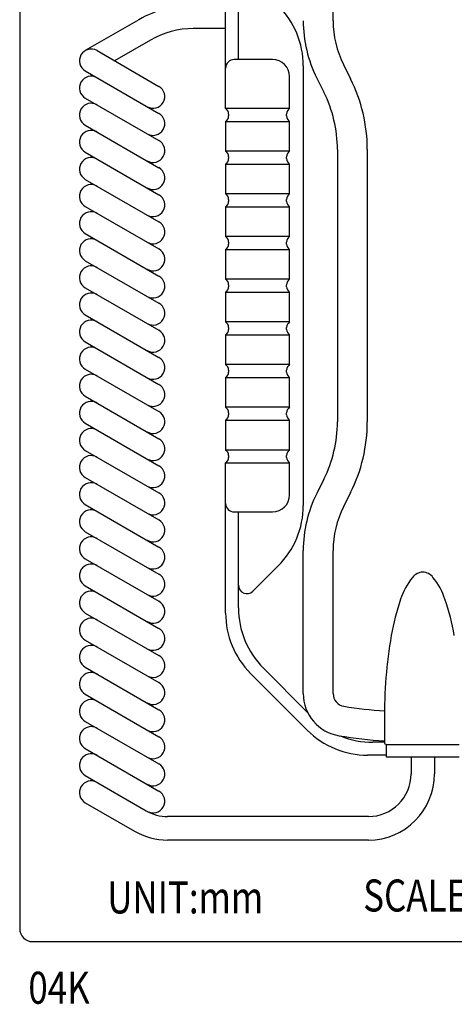
# Model space of a CAD drawing. Units: millimetres. Extents: x 0 to 540, y 1 to 830.
# Drawn here: x 0 to 102, y 10 to 241 of the extents above; entities that cross this region are included whole.
import ezdxf

# ---------------------------------------------------------------- set-up
doc = ezdxf.new("R2010")
doc.units = ezdxf.units.MM
doc.header["$LTSCALE"] = 24
doc.layers.add('1', color=3, linetype='Continuous')
doc.layers.add('GAWA', color=2, linetype='Continuous')
doc.styles.add('UT7', font='TOAFONT.shx', dxfattribs={"width": 0.8, "height": 6.75})

msp = doc.modelspace()

# ---------------------------------------------------------------- linework, layer by layer
for p, q in [((73.441, 240.4839), (73.441, 273.9845)), ((48.241, 229.4019), (48.241, 255.1176)), ((51.241, 231.4019), (51.241, 253.875)), ((27.924, 240.7355), (15.366, 233.4852)), ((48.241, 238.6519), (40.674, 238.6519)), ((30.674, 235.9724), (22.241, 231.1036)), ((18.116, 233.4852), (32.616, 225.1136)), ((59.241, 231.4019), (50.241, 231.4019)), ((15.366, 228.722), (32.616, 218.7627)), ((48.241, 219.9019), (48.241, 229.4019)), ((66.441, 229.9176), (66.441, 126.8862)), ((75.8691, 230.198), (77.5348, 226.8668)), ((63.241, 219.9019), (63.241, 227.4019)), ((69.6081, 227.0675), (71.2738, 223.7363)), ((15.366, 222.3712), (32.616, 212.4119)), ((63.241, 219.9019), (48.241, 219.9019)), ((48.241, 216.9019), (63.241, 216.9019)), ((48.241, 216.9019), (48.241, 209.9019)), ((48.941, 218.633), (48.941, 218.1708)), ((62.541, 218.1708), (62.541, 218.633)), ((63.241, 209.9019), (63.241, 216.9019)), ((15.366, 216.0203), (32.616, 206.061)), ((74.441, 210.3199), (74.441, 146.4839)), ((81.441, 210.3199), (81.441, 146.4839)), ((15.366, 209.6695), (32.616, 199.7102)), ((63.241, 209.9019), (48.241, 209.9019)), ((48.941, 208.633), (48.941, 208.1708)), ((62.541, 208.1708), (62.541, 208.633)), ((48.241, 206.9019), (48.241, 199.9019)), ((48.241, 206.9019), (63.241, 206.9019)), ((63.241, 199.9019), (63.241, 206.9019)), ((15.366, 203.3186), (32.616, 193.3593)), ((63.241, 199.9019), (48.241, 199.9019)), ((48.941, 198.633), (48.941, 198.1708)), ((62.541, 198.1708), (62.541, 198.633)), ((15.366, 196.9678), (32.616, 187.0085)), ((48.241, 196.9019), (63.241, 196.9019)), ((48.241, 196.9019), (48.241, 189.9019)), ((63.241, 189.9019), (63.241, 196.9019)), ((15.366, 190.6169), (32.616, 180.6576)), ((63.241, 189.9019), (48.241, 189.9019)), ((48.241, 186.9019), (63.241, 186.9019)), ((48.241, 186.9019), (48.241, 179.9019)), ((48.941, 188.633), (48.941, 188.1708)), ((62.541, 188.1708), (62.541, 188.633)), ((63.241, 179.9019), (63.241, 186.9019)), ((15.366, 184.2661), (32.616, 174.3068)), ((15.366, 177.9152), (32.616, 167.9559)), ((63.241, 179.9019), (48.241, 179.9019)), ((48.941, 178.633), (48.941, 178.1708)), ((62.541, 178.1708), (62.541, 178.633)), ((48.241, 176.9019), (63.241, 176.9019)), ((48.241, 176.9019), (48.241, 169.9019)), ((63.241, 169.9019), (63.241, 176.9019)), ((15.366, 171.5644), (32.616, 161.6051)), ((63.241, 169.9019), (48.241, 169.9019)), ((48.941, 168.633), (48.941, 168.1708)), ((62.541, 168.1708), (62.541, 168.633)), ((48.241, 166.9019), (63.241, 166.9019)), ((48.241, 166.9019), (48.241, 159.9019)), ((63.241, 159.9019), (63.241, 166.9019)), ((15.366, 165.2135), (32.616, 155.2542)), ((63.241, 159.9019), (48.241, 159.9019)), ((15.366, 158.8626), (32.616, 148.9034)), ((48.241, 156.9019), (63.241, 156.9019)), ((48.241, 156.9019), (48.241, 149.9019)), ((48.941, 158.633), (48.941, 158.1708)), ((62.541, 158.1708), (62.541, 158.633)), ((63.241, 149.9019), (63.241, 156.9019)), ((15.366, 152.5118), (32.616, 142.5525)), ((63.241, 149.9019), (48.241, 149.9019)), ((48.941, 148.633), (48.941, 148.1708)), ((62.541, 148.1708), (62.541, 148.633)), ((15.366, 146.1609), (32.616, 136.2017)), ((48.241, 146.9019), (63.241, 146.9019)), ((48.241, 146.9019), (48.241, 139.9019)), ((63.241, 139.9019), (63.241, 146.9019)), ((15.366, 139.8101), (32.616, 129.8508)), ((63.241, 139.9019), (48.241, 139.9019)), ((48.941, 138.633), (48.941, 138.1708)), ((62.541, 138.1708), (62.541, 138.633)), ((48.241, 136.9019), (63.241, 136.9019)), ((48.241, 127.4019), (48.241, 136.9019)), ((63.241, 129.4019), (63.241, 136.9019)), ((15.366, 133.4592), (32.616, 123.4999)), ((71.2738, 133.0675), (69.6081, 129.7363)), ((77.5348, 129.937), (75.8691, 126.6058)), ((15.366, 127.1084), (32.616, 117.1491)), ((48.241, 101.6862), (48.241, 127.4019)), ((50.241, 125.4019), (59.241, 125.4019)), ((51.241, 102.9288), (51.241, 125.4019)), ((15.366, 120.7575), (32.616, 110.7982)), ((66.441, 82.8193), (66.441, 116.3199)), ((73.441, 82.8193), (73.441, 116.3199)), ((15.366, 114.4067), (32.616, 104.4474)), ((60.5831, 112.744), (54.6552, 106.8161)), ((15.366, 108.0558), (32.616, 98.0965)), ((15.366, 101.705), (32.616, 91.7457)), ((15.366, 95.3541), (32.616, 85.3948)), ((15.366, 89.0033), (32.616, 79.044)), ((67.456, 78.4295), (57.0988, 88.7867)), ((67.3831, 74.2598), (54.0988, 87.544)), ((15.366, 82.6524), (32.616, 72.6931)), ((15.366, 76.3016), (32.616, 66.3423)), ((85.441, 76.6503), (85.441, 71.4019)), ((15.366, 69.9507), (32.616, 59.9914)), ((85.441, 71.4019), (82.7679, 71.4019)), ((85.941, 67.9019), (85.941, 70.9019)), ((85.941, 70.9019), (102.941, 70.9019)), ((85.941, 68.4019), (81.5252, 68.4019)), ((102.941, 67.9019), (85.941, 67.9019)), ((91.691, 67.9019), (91.691, 64.009)), ((97.191, 67.9019), (97.191, 64.009)), ((15.366, 63.5999), (29.6573, 55.3487)), ((15.366, 57.249), (26.9073, 50.5856)), ((81.691, 54.009), (34.6573, 54.009)), ((81.691, 48.509), (34.6573, 48.509))]:
    msp.add_line(p, q)
for centre, radius, start, end in [((40.674, 218.6519), 25.5, 90, 120), ((46.441, 229.9176), 20, 0, 45), ((96.441, 240.4839), 30, 180, 206.565051), ((96.441, 240.4839), 23, 180, 206.565051), ((40.674, 218.6519), 20, 90, 120), ((16.741, 231.1036), 2.75, 60, 240), ((50.241, 229.4019), 2, 90, 180), ((59.241, 227.4019), 4, 0, 90), ((16.741, 224.7527), 2.75, 60, 240), ((44.441, 210.3199), 37, 0, 26.565051), ((31.241, 222.732), 2.75, 240, 60), ((44.441, 210.3199), 30, 0, 26.565051), ((16.741, 218.4019), 2.75, 60, 240), ((47.441, 218.633), 1.5, 0, 57.769047), ((64.041, 218.633), 1.5, 122.230953, 180), ((31.241, 216.3812), 2.75, 240, 60), ((47.441, 218.1708), 1.5, 302.230953, 0), ((64.041, 218.1708), 1.5, 180, 237.769047), ((16.741, 212.051), 2.75, 60, 240), ((31.241, 210.0303), 2.75, 240, 60), ((16.741, 205.7002), 2.75, 60, 240), ((47.441, 208.633), 1.5, 0, 57.769047), ((47.441, 208.1708), 1.5, 302.230953, 0), ((64.041, 208.633), 1.5, 122.230953, 180), ((64.041, 208.1708), 1.5, 180, 237.769047), ((31.241, 203.6795), 2.75, 240, 60), ((16.741, 199.3493), 2.75, 60, 240), ((31.241, 197.3286), 2.75, 240, 60), ((47.441, 198.633), 1.5, 0, 57.769047), ((64.041, 198.633), 1.5, 122.230953, 180), ((47.441, 198.1708), 1.5, 302.230953, 0), ((64.041, 198.1708), 1.5, 180, 237.769047), ((16.741, 192.9985), 2.75, 60, 240), ((31.241, 190.9778), 2.75, 240, 60), ((16.741, 186.6476), 2.75, 60, 240), ((47.441, 188.633), 1.5, 0, 57.769047), ((64.041, 188.633), 1.5, 122.230953, 180), ((31.241, 184.6269), 2.75, 240, 60), ((47.441, 188.1708), 1.5, 302.230953, 0), ((64.041, 188.1708), 1.5, 180, 237.769047), ((16.741, 180.2968), 2.75, 60, 240), ((31.241, 178.2761), 2.75, 240, 60), ((47.441, 178.633), 1.5, 0, 57.769047), ((47.441, 178.1708), 1.5, 302.230953, 0), ((64.041, 178.633), 1.5, 122.230953, 180), ((64.041, 178.1708), 1.5, 180, 237.769047), ((16.741, 173.9459), 2.75, 60, 240), ((31.241, 171.9252), 2.75, 240, 60), ((16.741, 167.5951), 2.75, 60, 240), ((47.441, 168.633), 1.5, 0, 57.769047), ((64.041, 168.633), 1.5, 122.230953, 180), ((31.241, 165.5743), 2.75, 240, 60), ((47.441, 168.1708), 1.5, 302.230953, 0), ((64.041, 168.1708), 1.5, 180, 237.769047), ((16.741, 161.2442), 2.75, 60, 240), ((31.241, 159.2235), 2.75, 240, 60), ((47.441, 158.633), 1.5, 0, 57.769047), ((64.041, 158.633), 1.5, 122.230953, 180), ((16.741, 154.8934), 2.75, 60, 240), ((47.441, 158.1708), 1.5, 302.230953, 0), ((64.041, 158.1708), 1.5, 180, 237.769047), ((31.241, 152.8726), 2.75, 240, 60), ((16.741, 148.5425), 2.75, 60, 240), ((31.241, 146.5218), 2.75, 240, 60), ((47.441, 148.633), 1.5, 0, 57.769047), ((47.441, 148.1708), 1.5, 302.230953, 0), ((64.041, 148.633), 1.5, 122.230953, 180), ((64.041, 148.1708), 1.5, 180, 237.769047), ((44.441, 146.4839), 30, 333.434949, 0), ((44.441, 146.4839), 37, 333.434949, 0), ((16.741, 142.1917), 2.75, 60, 240), ((31.241, 140.1709), 2.75, 240, 60), ((16.741, 135.8408), 2.75, 60, 240), ((47.441, 138.633), 1.5, 0, 57.769047), ((64.041, 138.633), 1.5, 122.230953, 180), ((31.241, 133.8201), 2.75, 240, 60), ((47.441, 138.1708), 1.5, 302.230953, 0), ((64.041, 138.1708), 1.5, 180, 237.769047), ((16.741, 129.49), 2.75, 60, 240), ((31.241, 127.4692), 2.75, 240, 60), ((59.241, 129.4019), 4, 270, 0), ((96.441, 116.3199), 30, 153.434949, 180), ((50.241, 127.4019), 2, 180, 270), ((16.741, 123.1391), 2.75, 60, 240), ((46.441, 126.8862), 20, 315, 0), ((96.441, 116.3199), 23, 153.434949, 180), ((31.241, 121.1184), 2.75, 240, 60), ((16.741, 116.7882), 2.75, 60, 240), ((31.241, 114.7675), 2.75, 240, 60), ((16.741, 110.4374), 2.75, 60, 240), ((31.241, 108.4167), 2.75, 240, 60), ((94.441, 108.3201), 2.9401, 35.574915, 144.425085), ((103.9195, 100.1951), 15.4152, 140.354652, 162.169413), ((84.9625, 100.1951), 15.4152, 17.830587, 39.645348), ((16.741, 104.0865), 2.75, 60, 240), ((53.241, 108.2303), 2, 180, 315), ((31.241, 102.0658), 2.75, 240, 60), ((138.1884, 87.7592), 51.8635, 160.683068, 170.370401), ((50.6935, 87.7592), 51.8635, 9.629599, 19.316932), ((68.241, 101.6862), 20, 180, 225), ((71.241, 102.9288), 20, 180, 225), ((16.741, 97.7357), 2.75, 60, 240), ((31.241, 95.715), 2.75, 240, 60), ((200.9297, 77.1825), 115.49, 170.403925, 180.264027), ((16.741, 91.3848), 2.75, 60, 240), ((31.241, 89.3641), 2.75, 240, 60), ((16.741, 85.034), 2.75, 60, 240), ((31.241, 83.0133), 2.75, 240, 60), ((16.741, 78.6831), 2.75, 60, 240), ((76.441, 82.8193), 10, 180, 260.994937), ((76.441, 82.8193), 3, 180, 260.994937), ((31.241, 76.6624), 2.75, 240, 60), ((94.441, 196.4019), 118, 260.994937, 265.633729), ((16.741, 72.3323), 2.75, 60, 240), ((81.5252, 88.4019), 20, 225, 270), ((31.241, 70.3116), 2.75, 240, 60), ((94.441, 196.4019), 125, 260.994937, 265.871131), ((82.7679, 91.4019), 20, 247.733631, 270), ((85.941, 71.4019), 0.5, 180, 270), ((16.741, 65.9814), 2.75, 60, 240), ((31.241, 63.9607), 2.75, 240, 60), ((16.741, 59.6306), 2.75, 60, 240), ((81.691, 64.009), 15.5, 270, 0), ((81.691, 64.009), 10, 270, 0), ((31.241, 57.6098), 2.75, 240, 60), ((34.6573, 64.009), 10, 240, 270), ((34.6573, 64.009), 15.5, 240, 270)]:
    msp.add_arc(centre, radius, start, end)
at = {"layer": 'GAWA'}
msp.add_lwpolyline([(0, 27.7019, 0.414214), (3, 24.7019), (537, 24.7019, 0.414214), (540, 27.7019), (540, 822, 0.414214), (537, 825), (3, 825, 0.414214), (0, 822)], format="xyb", close=True, dxfattribs=at)

# ---------------------------------------------------------------- texts
at = {"style": 'UT7', "width": 0.8}
msp.add_text('04K', height=7.5, dxfattribs=at).set_placement((2.0298, 10.1456))
at = {"layer": '1', "style": 'UT7', "width": 0.8}
for s, p in [('SCALE:1/3', (80.4835, 31.7573)), ('UNIT:mm', (20.5107, 31.3013))]:
    msp.add_text(s, height=7.5, dxfattribs=at).set_placement(p)

doc.saveas('drawing.dxf')
